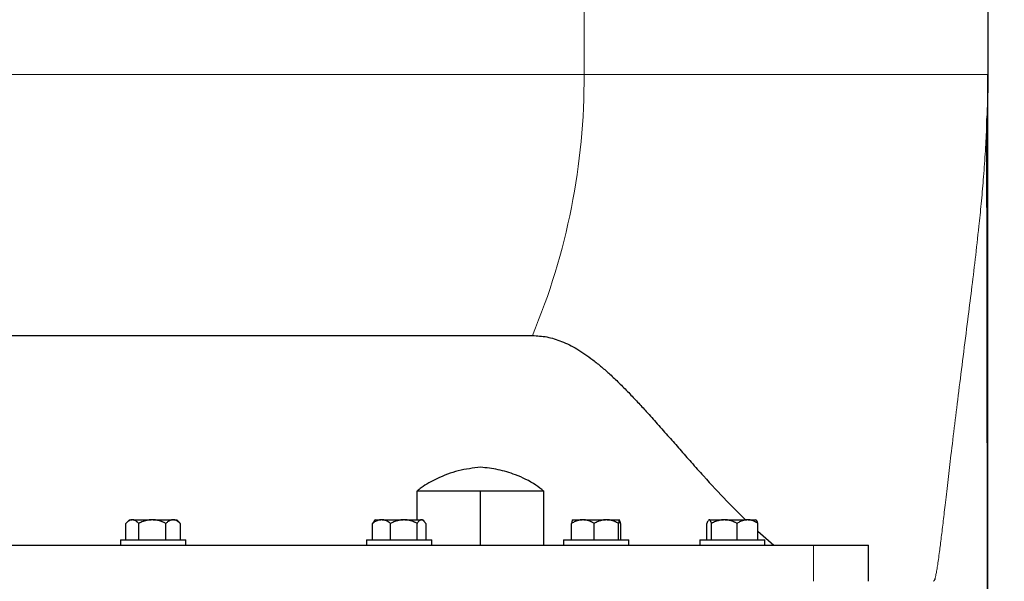
# Model space of a CAD drawing. Units: millimetres. Extents: x 0 to 420, y 0 to 297.
# Drawn here: x 299 to 313, y 211 to 218 of the extents above; entities that cross this region are included whole.
import ezdxf

# ---------------------------------------------------------------- set-up
doc = ezdxf.new("R2010")
doc.units = ezdxf.units.MM
doc.styles.add('SLDTEXTSTYLE0', font='TXT', dxfattribs={"width": 0.605})
doc.dimstyles.new('SLDDIMSTYLE0', dxfattribs={"dimtxt": 3.5, "dimasz": 3.5, "dimexe": 0, "dimexo": 0.0625, "dimgap": 0.875, "dimtad": 1, "dimlfac": 20, "dimrnd": 1e-09, "dimzin": 12, "dimdsep": 46, "dimtxsty": 'SLDTEXTSTYLE0', "dimsah": 1, "dimcen": 0.09, "dimadec": 0, "dimazin": 3, "dimtfac": 1, "dimtdec": 3, "dimtofl": 0, "dimtmove": 0, "dimatfit": 3, "dimfxl": 0, "dimfrac": 2, "dimtolj": 1, "dimtzin": 12, "dimarcsym": 0})

# ---------------------------------------------------------------- blocks, each defined once
blk = doc.blocks.new('_D_8')
at = {"color": 7, "linetype": 'Continuous', "lineweight": 0}
for p, q in [((230.778, 217.56), (230.778, 175.128)), ((312.778, 217.56), (312.778, 175.128)), ((230.778, 176.128), (312.778, 176.128))]:
    blk.add_line(p, q, dxfattribs=at)
at = {"color": 7, "linetype": 'Continuous', "lineweight": 18}
for points in [[(230.778, 176.128), (234.278, 175.59), (234.278, 176.667)], [(312.778, 176.128), (309.278, 176.667), (309.278, 175.59)]]:
    blk.add_solid(points, dxfattribs=at)
at = {"color": 7, "linetype": 'Continuous', "lineweight": 18, "insert": (266.431, 180.64), "char_height": 3.5, "attachment_point": 1, "style": 'SLDTEXTSTYLE0'}
blk.add_mtext('1640', dxfattribs=at)
blk = doc.blocks.new('_D_9')
at = {"color": 7, "linetype": 'Continuous', "lineweight": 0}
for p, q in [((312.377, 244.76), (331.743, 244.76)), ((330.743, 244.76), (330.743, 197.76)), ((303.133, 197.76), (331.743, 197.76))]:
    blk.add_line(p, q, dxfattribs=at)
at = {"color": 7, "linetype": 'Continuous', "lineweight": 18}
for points in [[(330.743, 244.76), (330.205, 241.26), (331.282, 241.26)], [(330.743, 197.76), (331.282, 201.26), (330.205, 201.26)]]:
    blk.add_solid(points, dxfattribs=at)
at = {"color": 7, "linetype": 'Continuous', "lineweight": 18, "insert": (326.232, 217.249), "char_height": 3.5, "attachment_point": 1, "rotation": 90, "style": 'SLDTEXTSTYLE0'}
blk.add_mtext('940', dxfattribs=at)
blk = doc.blocks.new('_D_10')
at = {"color": 7, "linetype": 'Continuous', "lineweight": 0}
for p, q in [((297.178, 249.51), (342.309, 249.51)), ((341.309, 249.51), (341.309, 197.76)), ((303.133, 197.76), (342.309, 197.76))]:
    blk.add_line(p, q, dxfattribs=at)
at = {"color": 7, "linetype": 'Continuous', "lineweight": 18}
for points in [[(341.309, 249.51), (340.771, 246.01), (341.848, 246.01)], [(341.309, 197.76), (341.848, 201.26), (340.771, 201.26)]]:
    blk.add_solid(points, dxfattribs=at)
at = {"color": 7, "linetype": 'Continuous', "lineweight": 18, "insert": (336.798, 218.288), "char_height": 3.5, "attachment_point": 1, "rotation": 90, "style": 'SLDTEXTSTYLE0'}
blk.add_mtext('1035', dxfattribs=at)
blk = doc.blocks.new('_D_11')
at = {"color": 7, "linetype": 'Continuous', "lineweight": 0}
for p, q in [((276.303, 268.21), (351.673, 268.21)), ((350.673, 268.21), (350.673, 197.76)), ((293.36, 197.76), (351.673, 197.76))]:
    blk.add_line(p, q, dxfattribs=at)
at = {"color": 7, "linetype": 'Continuous', "lineweight": 18}
for points in [[(350.673, 268.21), (350.134, 264.71), (351.211, 264.71)], [(350.673, 197.76), (351.211, 201.26), (350.134, 201.26)]]:
    blk.add_solid(points, dxfattribs=at)
at = {"color": 7, "linetype": 'Continuous', "lineweight": 18, "insert": (346.161, 227.638), "char_height": 3.5, "attachment_point": 1, "rotation": 90, "style": 'SLDTEXTSTYLE0'}
blk.add_mtext('1409', dxfattribs=at)
blk = doc.blocks.new('_D_13')
at = {"color": 7, "linetype": 'Continuous', "lineweight": 0}
for p, q in [((273.778, 217.56), (273.778, 187.355)), ((312.778, 217.56), (312.778, 187.355)), ((273.778, 188.355), (312.778, 188.355))]:
    blk.add_line(p, q, dxfattribs=at)
at = {"color": 7, "linetype": 'Continuous', "lineweight": 18}
for points in [[(273.778, 188.355), (277.278, 187.816), (277.278, 188.893)], [(312.778, 188.355), (309.278, 188.893), (309.278, 187.816)]]:
    blk.add_solid(points, dxfattribs=at)
at = {"color": 7, "linetype": 'Continuous', "lineweight": 18, "insert": (289.268, 192.867), "char_height": 3.5, "attachment_point": 1, "style": 'SLDTEXTSTYLE0'}
blk.add_mtext('780', dxfattribs=at)

msp = doc.modelspace()

# ---------------------------------------------------------------- linework, layer by layer
at = {"color": 8, "linetype": 'Continuous', "lineweight": 18}
for p, q in [((307.20678, 244.25976), (307.20678, 217.65976)), ((307.20678, 217.65976), (291.92343, 217.65976)), ((307.20678, 217.65976), (312.77821, 217.65976)), ((310.37251, 211.15976), (310.37251, 210.65976))]:
    msp.add_line(p, q, dxfattribs=at)
at = {"color": 7, "linetype": 'Continuous', "lineweight": 25}
for p, q in [((312.77821, 244.25976), (312.77821, 217.65976)), ((312.77821, 201.50103), (312.77821, 217.65973)), ((312.77821, 209.98626), (312.77821, 217.65101)), ((286.03295, 214.05421), (306.4925, 214.05421)), ((304.90321, 211.50976), (304.90321, 211.90976)), ((304.90321, 211.90976), (305.34071, 211.90976)), ((305.34071, 211.90976), (305.77821, 211.90976)), ((305.77821, 211.15976), (305.77821, 211.90976)), ((305.77821, 211.90976), (306.21571, 211.90976)), ((306.21571, 211.90976), (306.65321, 211.90976)), ((306.65321, 211.15976), (306.65321, 211.90976)), ((300.88418, 211.23476), (300.88418, 211.45976)), ((300.93395, 211.50976), (300.8905, 211.46631)), ((300.93395, 211.50976), (300.96596, 211.50976)), ((300.97858, 211.50976), (300.96596, 211.50976)), ((300.97858, 211.50976), (301.23446, 211.50976)), ((301.06036, 211.23476), (301.06036, 211.45976)), ((301.26131, 211.50976), (301.23446, 211.50976)), ((301.26131, 211.50976), (301.52772, 211.50976)), ((301.43541, 211.23476), (301.43541, 211.45976)), ((301.54196, 211.50976), (301.52772, 211.50976)), ((301.54196, 211.50976), (301.5845, 211.50976)), ((301.62796, 211.46631), (301.5845, 211.50976)), ((301.63428, 211.45976), (301.62734, 211.46569)), ((301.63428, 211.45976), (301.63428, 211.23476)), ((304.31172, 211.49265), (304.28635, 211.45976)), ((304.28635, 211.23476), (304.28635, 211.45976)), ((304.32815, 211.50976), (304.31138, 211.49299)), ((304.32815, 211.50976), (304.40292, 211.50976)), ((304.4209, 211.50976), (304.40292, 211.50976)), ((304.4209, 211.50976), (304.70786, 211.50976)), ((304.53746, 211.23476), (304.53746, 211.45976)), ((304.73415, 211.50976), (304.70786, 211.50976)), ((304.73415, 211.50976), (304.95837, 211.50976)), ((304.90454, 211.23476), (304.90454, 211.45976)), ((304.96668, 211.50976), (304.95837, 211.50976)), ((304.96668, 211.50976), (304.97871, 211.50976)), ((304.99549, 211.49298), (304.97871, 211.50976)), ((305.02051, 211.45976), (305.02051, 211.23476)), ((307.03455, 211.23476), (307.03455, 211.45976)), ((307.04606, 211.5082), (307.0467, 211.50976)), ((307.04657, 211.50976), (307.17897, 211.50976)), ((307.20125, 211.50976), (307.17897, 211.50976)), ((307.20125, 211.50976), (307.50224, 211.50976)), ((307.34567, 211.23476), (307.34567, 211.45976)), ((307.5264, 211.50976), (307.50224, 211.50976)), ((307.5264, 211.50976), (307.69512, 211.50976)), ((307.68297, 211.23476), (307.68297, 211.45976)), ((307.69699, 211.50976), (307.69512, 211.50976)), ((307.69699, 211.50976), (307.69764, 211.5082)), ((307.69699, 211.50976), (307.69713, 211.50976)), ((307.70915, 211.45976), (307.70915, 211.23476)), ((308.90034, 211.23476), (308.90034, 211.45976)), ((308.92771, 211.50976), (308.92163, 211.50368)), ((308.92297, 211.50234), (308.93059, 211.50976)), ((308.92771, 211.50976), (308.93059, 211.50976)), ((308.93526, 211.50976), (308.93059, 211.50976)), ((308.93526, 211.50976), (309.1292, 211.50976)), ((308.96551, 211.23476), (308.96551, 211.45976)), ((309.15446, 211.50976), (309.1292, 211.50976)), ((309.15446, 211.50976), (309.4516, 211.50976)), ((309.31815, 211.23476), (309.31815, 211.45976)), ((309.47218, 211.50976), (309.4516, 211.50976)), ((309.47218, 211.50976), (309.57826, 211.50976)), ((309.58434, 211.50368), (309.57826, 211.50976)), ((309.60563, 211.23476), (309.60563, 211.45976)), ((309.60563, 211.35212), (309.8241, 211.15976)), ((300.80923, 211.23476), (300.80923, 211.15951)), ((300.80923, 211.23476), (301.25923, 211.23476)), ((301.25923, 211.23476), (301.70923, 211.23476)), ((301.70923, 211.15951), (301.70923, 211.23476)), ((304.20343, 211.23476), (304.20343, 211.15951)), ((304.20343, 211.23476), (304.65343, 211.23476)), ((304.65343, 211.23476), (305.10343, 211.23476)), ((305.10343, 211.15951), (305.10343, 211.23476)), ((306.92185, 211.23476), (306.92185, 211.15951)), ((306.92185, 211.23476), (307.37185, 211.23476)), ((307.37185, 211.23476), (307.82185, 211.23476)), ((307.82185, 211.15951), (307.82185, 211.23476)), ((308.80298, 211.23476), (308.80298, 211.15951)), ((308.80298, 211.23476), (309.25298, 211.23476)), ((309.25298, 211.23476), (309.70298, 211.23476)), ((309.70298, 211.15951), (309.70298, 211.23476)), ((311.13235, 210.65976), (311.13235, 211.16001))]:
    msp.add_line(p, q, dxfattribs=at)
at = {"color": 8, "linetype": 'Continuous', "lineweight": 18}
msp.add_arc((298.01327, 217.60753), 9.19366, 337.263277, 0.325489, dxfattribs=at)
at = {"color": 7, "linetype": 'Continuous', "lineweight": 25}
for points, knots in [([(312.77821, 217.65976), (312.77748, 217.53383), (312.77632, 217.33135), (312.76832, 217.1273), (312.7653, 217.05016)], [0, 0, 0, 0, 0.62197739, 1, 1, 1, 1]), ([(312.77524, 210.13329), (312.77525, 210.17443), (312.77526, 210.25421), (312.77525, 210.41504), (312.77522, 210.59271), (312.77515, 210.79021), (312.77504, 211.00194), (312.77488, 211.22301), (312.77468, 211.43805), (312.77444, 211.64164), (312.77414, 211.82933), (312.77379, 211.99507), (312.77339, 212.13675), (312.77295, 212.25291), (312.77239, 212.35142), (312.77166, 212.44731), (312.77106, 212.56771), (312.77039, 212.73081), (312.76973, 212.94375), (312.7691, 213.20091), (312.76852, 213.50476), (312.76799, 213.85777), (312.76751, 214.26202), (312.7671, 214.71921), (312.76676, 215.23035), (312.76649, 215.79586), (312.76629, 216.40773), (312.76623, 216.83342), (312.7662, 217.05024)], [0, 0, 0, 0, 0.053893899, 0.104510925, 0.151851161, 0.195917968, 0.241389283, 0.282756834, 0.320026286, 0.3532083, 0.382309948, 0.407338148, 0.427214237, 0.44348627, 0.456161795, 0.467492594, 0.481855938, 0.504476966, 0.532091341, 0.564685236, 0.602240854, 0.644735278, 0.692147799, 0.744452168, 0.801627604, 0.863660624, 0.930556766, 1, 1, 1, 1]), ([(306.4925, 214.05421), (306.55987, 214.05025), (306.69778, 214.04214), (306.9041, 213.97624), (307.07672, 213.8895), (307.21918, 213.79798), (307.33269, 213.71522), (307.44803, 213.62167), (307.5672, 213.51596), (307.69221, 213.39711), (307.81981, 213.2684), (307.94505, 213.13604), (308.07664, 212.99265), (308.22132, 212.83105), (308.37498, 212.65648), (308.53071, 212.47884), (308.68904, 212.29893), (308.90614, 212.05574), (309.1589, 211.78035), (309.34884, 211.59465), (309.43566, 211.50976)], [0, 0, 0, 0, 0.05175007, 0.10592593, 0.16505896, 0.19699399, 0.23128403, 0.26798706, 0.30481337, 0.346023, 0.39163701, 0.43439557, 0.47625372, 0.53109115, 0.59063763, 0.64535507, 0.70514849, 0.7700138, 0.89487568, 1, 1, 1, 1]), ([(305.77821, 212.23476), (305.67463, 212.22287), (305.46587, 212.1989), (305.19216, 212.09141), (305.00472, 211.99013), (304.92352, 211.92185), (304.90565, 211.90682)], [0, 0, 0, 0, 0.329355539, 0.663758733, 0.9260142, 1, 1, 1, 1]), ([(306.64855, 211.90389), (306.61317, 211.93305), (306.49628, 212.02939), (306.28098, 212.12821), (306.02314, 212.20954), (305.85944, 212.2264), (305.77821, 212.23476)], [0, 0, 0, 0, 0.14512481, 0.47949659, 0.74172742, 1, 1, 1, 1]), ([(300.96596, 211.50976), (300.96405, 211.50955), (300.96023, 211.50913), (300.95452, 211.50792), (300.94881, 211.50631), (300.94309, 211.50423), (300.93735, 211.50171), (300.93157, 211.49875), (300.9231, 211.49379), (300.91193, 211.48589), (300.89803, 211.47401), (300.88887, 211.46458), (300.88418, 211.45976)], [0, 0, 0, 0, 0.06701702, 0.13395054, 0.20106601, 0.26862264, 0.33687095, 0.40605062, 0.47638883, 0.64401198, 0.81791818, 1, 1, 1, 1]), ([(301.06036, 211.45976), (301.05799, 211.46224), (301.05332, 211.46713), (301.04628, 211.47391), (301.03932, 211.48014), (301.03242, 211.48579), (301.02556, 211.49088), (301.01764, 211.49612), (301.00868, 211.50115), (300.99864, 211.50545), (300.98862, 211.50848), (300.98192, 211.50933), (300.97858, 211.50976)], [0, 0, 0, 0, 0.09228322, 0.18231263, 0.27029109, 0.35644429, 0.44102138, 0.52429502, 0.64643408, 0.76555895, 0.88295549, 1, 1, 1, 1]), ([(301.23446, 211.50976), (301.23038, 211.50955), (301.22225, 211.50913), (301.21007, 211.50792), (301.19791, 211.50631), (301.18574, 211.50423), (301.17353, 211.50171), (301.16124, 211.49875), (301.14322, 211.49379), (301.11942, 211.48589), (301.08984, 211.47401), (301.07034, 211.46458), (301.06036, 211.45976)], [0, 0, 0, 0, 0.06701702, 0.13395054, 0.20106601, 0.26862264, 0.33687095, 0.40605062, 0.47638883, 0.64401198, 0.81791818, 1, 1, 1, 1]), ([(301.43541, 211.45976), (301.43037, 211.46224), (301.42042, 211.46713), (301.40543, 211.47391), (301.39061, 211.48014), (301.37592, 211.48579), (301.36133, 211.49088), (301.34448, 211.49612), (301.32538, 211.50115), (301.30398, 211.50545), (301.28266, 211.50848), (301.26842, 211.50933), (301.26131, 211.50976)], [0, 0, 0, 0, 0.092283218, 0.18231263, 0.270291089, 0.35644429, 0.441021377, 0.524295017, 0.646434075, 0.76555895, 0.882955491, 1, 1, 1, 1]), ([(301.52772, 211.50976), (301.52556, 211.50955), (301.52124, 211.50913), (301.51478, 211.50792), (301.50833, 211.50631), (301.50188, 211.50423), (301.4954, 211.50171), (301.48889, 211.49875), (301.47935, 211.49379), (301.46672, 211.48589), (301.45104, 211.47401), (301.4407, 211.46458), (301.43541, 211.45976)], [0, 0, 0, 0, 0.067017017, 0.133950539, 0.201066008, 0.268622643, 0.336870951, 0.406050616, 0.476388828, 0.644011979, 0.817918185, 1, 1, 1, 1]), ([(301.63428, 211.45976), (301.6316, 211.46224), (301.62633, 211.46713), (301.61838, 211.47391), (301.61052, 211.48014), (301.60273, 211.48579), (301.59499, 211.49088), (301.58606, 211.49612), (301.57592, 211.50115), (301.56457, 211.50545), (301.55328, 211.50848), (301.54573, 211.50933), (301.54196, 211.50976)], [0, 0, 0, 0, 0.09228322, 0.18231263, 0.27029109, 0.35644429, 0.44102138, 0.52429502, 0.64643408, 0.76555895, 0.88295549, 1, 1, 1, 1]), ([(304.40292, 211.50976), (304.40019, 211.50955), (304.39474, 211.50913), (304.3866, 211.50792), (304.37846, 211.50631), (304.37031, 211.50423), (304.36213, 211.50171), (304.3539, 211.49875), (304.34183, 211.49379), (304.32591, 211.48589), (304.30609, 211.47401), (304.29303, 211.46458), (304.28635, 211.45976)], [0, 0, 0, 0, 0.06701702, 0.13395054, 0.20106601, 0.26862264, 0.33687095, 0.40605062, 0.47638883, 0.64401198, 0.81791818, 1, 1, 1, 1]), ([(304.53746, 211.45976), (304.53409, 211.46224), (304.52743, 211.46713), (304.51739, 211.47391), (304.50748, 211.48014), (304.49764, 211.48579), (304.48787, 211.49088), (304.47658, 211.49612), (304.4638, 211.50115), (304.44948, 211.50545), (304.4352, 211.50848), (304.42566, 211.50933), (304.4209, 211.50976)], [0, 0, 0, 0, 0.09228322, 0.18231263, 0.27029109, 0.35644429, 0.44102138, 0.52429502, 0.64643408, 0.76555895, 0.88295549, 1, 1, 1, 1]), ([(304.70786, 211.50976), (304.70387, 211.50955), (304.69591, 211.50913), (304.68399, 211.50792), (304.67209, 211.50631), (304.66017, 211.50423), (304.64822, 211.50171), (304.6362, 211.49875), (304.61856, 211.49379), (304.59527, 211.48589), (304.56631, 211.47401), (304.54723, 211.46458), (304.53746, 211.45976)], [0, 0, 0, 0, 0.06701702, 0.13395054, 0.20106601, 0.26862264, 0.33687095, 0.40605062, 0.47638883, 0.64401198, 0.81791818, 1, 1, 1, 1]), ([(304.90454, 211.45976), (304.89961, 211.46224), (304.88987, 211.46713), (304.8752, 211.47391), (304.8607, 211.48014), (304.84632, 211.48579), (304.83204, 211.49088), (304.81555, 211.49612), (304.79685, 211.50115), (304.7759, 211.50545), (304.75504, 211.50848), (304.7411, 211.50933), (304.73415, 211.50976)], [0, 0, 0, 0, 0.09228322, 0.18231263, 0.27029109, 0.35644429, 0.44102138, 0.52429502, 0.64643408, 0.76555895, 0.88295549, 1, 1, 1, 1]), ([(304.95837, 211.50976), (304.95711, 211.50955), (304.95459, 211.50913), (304.95082, 211.50792), (304.94706, 211.50631), (304.94329, 211.50423), (304.93952, 211.50171), (304.93573, 211.49875), (304.93016, 211.49379), (304.9228, 211.48589), (304.91365, 211.47401), (304.90762, 211.46458), (304.90454, 211.45976)], [0, 0, 0, 0, 0.06701702, 0.13395054, 0.20106601, 0.26862264, 0.33687095, 0.40605062, 0.47638883, 0.64401198, 0.81791818, 1, 1, 1, 1]), ([(305.02051, 211.45976), (305.01879, 211.46249), (305.01539, 211.46789), (305.01026, 211.47529), (305.0052, 211.48202), (305.00018, 211.48805), (304.99446, 211.49417), (304.98803, 211.49998), (304.98088, 211.50491), (304.97378, 211.50835), (304.96904, 211.50929), (304.96668, 211.50976)], [0, 0, 0, 0, 0.101978762, 0.201265873, 0.29813992, 0.392913659, 0.485934758, 0.618372448, 0.747120449, 0.873760254, 1, 1, 1, 1]), ([(307.17897, 211.50976), (307.17559, 211.50955), (307.16884, 211.50913), (307.15875, 211.50792), (307.14867, 211.50631), (307.13857, 211.50423), (307.12843, 211.50171), (307.11824, 211.49875), (307.10329, 211.49379), (307.08355, 211.48589), (307.05901, 211.47401), (307.04283, 211.46458), (307.03455, 211.45976)], [0, 0, 0, 0, 0.06701702, 0.13395054, 0.20106601, 0.26862264, 0.33687095, 0.40605062, 0.47638883, 0.64401198, 0.81791818, 1, 1, 1, 1]), ([(307.04606, 211.5082), (307.04426, 211.50509), (307.04025, 211.49814), (307.03658, 211.47343), (307.03455, 211.45976)], [0, 0, 0, 0, 0.44703384, 1, 1, 1, 1]), ([(307.34567, 211.45976), (307.34149, 211.46224), (307.33324, 211.46713), (307.3208, 211.47391), (307.30852, 211.48014), (307.29633, 211.48579), (307.28422, 211.49088), (307.27024, 211.49612), (307.2544, 211.50115), (307.23666, 211.50545), (307.21897, 211.50848), (307.20715, 211.50933), (307.20125, 211.50976)], [0, 0, 0, 0, 0.09228322, 0.18231263, 0.27029109, 0.35644429, 0.44102138, 0.52429502, 0.64643408, 0.76555895, 0.88295549, 1, 1, 1, 1]), ([(307.50224, 211.50976), (307.49858, 211.50955), (307.49126, 211.50913), (307.48031, 211.50792), (307.46937, 211.50631), (307.45842, 211.50423), (307.44744, 211.50171), (307.43639, 211.49875), (307.42019, 211.49379), (307.39879, 211.48589), (307.37218, 211.47401), (307.35464, 211.46458), (307.34567, 211.45976)], [0, 0, 0, 0, 0.06701702, 0.13395054, 0.20106601, 0.26862264, 0.33687095, 0.40605062, 0.47638883, 0.64401198, 0.81791818, 1, 1, 1, 1]), ([(307.68297, 211.45976), (307.67844, 211.46224), (307.66948, 211.46713), (307.656, 211.47391), (307.64268, 211.48014), (307.62947, 211.48579), (307.61634, 211.49088), (307.60119, 211.49612), (307.58401, 211.50115), (307.56476, 211.50545), (307.54559, 211.50848), (307.53279, 211.50933), (307.5264, 211.50976)], [0, 0, 0, 0, 0.09228322, 0.18231263, 0.27029109, 0.35644429, 0.44102138, 0.52429502, 0.64643408, 0.76555895, 0.88295549, 1, 1, 1, 1]), ([(307.69512, 211.50976), (307.69483, 211.50955), (307.69426, 211.50913), (307.69341, 211.50792), (307.69255, 211.50631), (307.6917, 211.50423), (307.69085, 211.50171), (307.69001, 211.49875), (307.68875, 211.49379), (307.68708, 211.48589), (307.68502, 211.47401), (307.68366, 211.46458), (307.68297, 211.45976)], [0, 0, 0, 0, 0.06701702, 0.13395054, 0.20106601, 0.26862264, 0.33687095, 0.40605062, 0.47638883, 0.64401198, 0.81791818, 1, 1, 1, 1]), ([(307.70915, 211.45976), (307.70879, 211.46224), (307.7081, 211.46713), (307.70705, 211.47391), (307.70601, 211.48014), (307.70499, 211.48578), (307.70397, 211.4909), (307.70329, 211.49386), (307.70295, 211.49533)], [0, 0, 0, 0, 0.17601391, 0.34772909, 0.51553244, 0.67985443, 0.84117026, 1, 1, 1, 1]), ([(308.91573, 211.4953), (308.91501, 211.49405), (308.91356, 211.49153), (308.9114, 211.48726), (308.90922, 211.4826), (308.90703, 211.47751), (308.90481, 211.47201), (308.90258, 211.4661), (308.90109, 211.46189), (308.90034, 211.45976)], [0, 0, 0, 0, 0.135995915, 0.273764637, 0.413638788, 0.555926916, 0.700913374, 0.848858638, 1, 1, 1, 1]), ([(308.96551, 211.45976), (308.96463, 211.46224), (308.9629, 211.46713), (308.9603, 211.47391), (308.95773, 211.48014), (308.95518, 211.48579), (308.95264, 211.49088), (308.94971, 211.49612), (308.9464, 211.50115), (308.94269, 211.50545), (308.93897, 211.50848), (308.93649, 211.50933), (308.93526, 211.50976)], [0, 0, 0, 0, 0.09228322, 0.18231263, 0.27029109, 0.35644429, 0.44102138, 0.52429502, 0.64643408, 0.76555895, 0.88295549, 1, 1, 1, 1]), ([(309.1292, 211.50976), (309.12537, 211.50955), (309.11772, 211.50913), (309.10628, 211.50792), (309.09485, 211.50631), (309.0834, 211.50423), (309.07191, 211.50171), (309.06036, 211.49875), (309.04342, 211.49379), (309.02104, 211.48589), (308.99322, 211.47401), (308.97489, 211.46458), (308.96551, 211.45976)], [0, 0, 0, 0, 0.067017017, 0.133950538, 0.201066007, 0.268622642, 0.33687095, 0.406050615, 0.476388828, 0.644011978, 0.817918184, 1, 1, 1, 1]), ([(309.31815, 211.45976), (309.31341, 211.46224), (309.30406, 211.46713), (309.28996, 211.47391), (309.27603, 211.48014), (309.26222, 211.48579), (309.2485, 211.49088), (309.23265, 211.49612), (309.2147, 211.50115), (309.19458, 211.50545), (309.17453, 211.50848), (309.16114, 211.50933), (309.15446, 211.50976)], [0, 0, 0, 0, 0.092283219, 0.182312631, 0.27029109, 0.356444291, 0.441021378, 0.524295017, 0.646434076, 0.765558951, 0.882955492, 1, 1, 1, 1]), ([(309.4516, 211.50976), (309.44848, 211.50955), (309.44224, 211.50913), (309.4329, 211.50792), (309.42357, 211.50631), (309.41425, 211.50423), (309.40489, 211.50171), (309.39547, 211.49875), (309.38167, 211.49379), (309.36342, 211.48589), (309.34074, 211.47401), (309.3258, 211.46458), (309.31815, 211.45976)], [0, 0, 0, 0, 0.067017017, 0.133950539, 0.201066008, 0.268622643, 0.336870951, 0.406050616, 0.476388828, 0.644011979, 0.817918184, 1, 1, 1, 1]), ([(309.60563, 211.45976), (309.60177, 211.46224), (309.59414, 211.46713), (309.58265, 211.47391), (309.57129, 211.48014), (309.56003, 211.48579), (309.54885, 211.49088), (309.53593, 211.49612), (309.52128, 211.50115), (309.50488, 211.50545), (309.48854, 211.50848), (309.47763, 211.50933), (309.47218, 211.50976)], [0, 0, 0, 0, 0.09228322, 0.18231263, 0.27029109, 0.35644429, 0.44102138, 0.52429502, 0.64643408, 0.76555895, 0.88295549, 1, 1, 1, 1]), ([(309.60563, 211.45976), (309.60061, 211.47387), (309.59337, 211.49423), (309.58543, 211.50044), (309.583, 211.50234)], [0, 0, 0, 0, 0.69313214, 1, 1, 1, 1]), ([(293.27821, 211.15976), (294.1866, 211.15976), (295.09499, 211.15976), (296.8921, 211.15976), (297.78081, 211.15976), (299.51931, 211.15976), (300.3691, 211.15976), (302.01135, 211.15976), (302.8038, 211.15976), (304.31422, 211.15976), (305.03218, 211.15976), (306.37805, 211.15976), (307.00596, 211.15976), (308.15814, 211.15976), (308.6824, 211.15976), (309.61593, 211.15976), (310.02519, 211.15976), (310.37251, 211.15976)], [0, 0, 0, 0, 0.125, 0.125, 0.25, 0.25, 0.375, 0.375, 0.5, 0.5, 0.625, 0.625, 0.75, 0.75, 0.875, 0.875, 1, 1, 1, 1]), ([(310.37251, 211.15976), (310.62253, 211.15976), (310.8131, 211.15976), (311.06801, 211.15976), (311.13235, 211.15976), (311.13235, 211.15976)], [0, 0, 0, 0, 0.5, 0.5, 1, 1, 1, 1]), ([(312.04813, 210.69632), (312.04607, 210.6899), (312.04107, 210.67427), (312.03413, 210.66239), (312.03003, 210.66059), (312.02818, 210.65978)], [0, 0, 0, 0, 0.2762738, 0.67272649, 1, 1, 1, 1])]:
    msp.add_open_spline(points, degree=3, knots=knots, dxfattribs=at)
at = {"color": 8, "linetype": 'Continuous', "lineweight": 18}
msp.add_open_spline([(312.7653, 217.05016), (312.76384, 217.0054), (312.75851, 216.84237), (312.74208, 216.55883), (312.71719, 216.2116), (312.68737, 215.87878), (312.65005, 215.5131), (312.60495, 215.11322), (312.55313, 214.68352), (312.49686, 214.23431), (312.43712, 213.76582), (312.37637, 213.28262), (312.32004, 212.82506), (312.27113, 212.41851), (312.22861, 212.05635), (312.19346, 211.75295), (312.16256, 211.48799), (312.13549, 211.26126), (312.1137, 211.08838), (312.09636, 210.96124), (312.08298, 210.87078), (312.0708, 210.7957), (312.06035, 210.74181), (312.05276, 210.70938), (312.04907, 210.69897), (312.04813, 210.69632)], degree=3, knots=[0, 0, 0, 0, 0.01557801, 0.05673881, 0.09847082, 0.13677622, 0.17351346, 0.22743909, 0.27869258, 0.32787508, 0.39158592, 0.45428828, 0.51616079, 0.57934892, 0.63270925, 0.68836166, 0.73750243, 0.78686762, 0.83788372, 0.87104583, 0.90283469, 0.93431053, 0.96688787, 0.99157654, 1, 1, 1, 1], dxfattribs=at)

# ---------------------------------------------------------------- dimensions: what is measured, and where the dimension line sits
at = {"color": 7, "linetype": 'Continuous', "lineweight": 18}
for base, p1, p2, angle, picture, middle in [((350.67266, 197.75976), (276.20321, 268.20976), (293.26048, 197.75976), 90, '_D_11', (350.67266, 232.98476)), ((341.3093, 197.75976), (297.07821, 249.50976), (303.0332, 197.75976), 90, '_D_10', (341.3093, 223.63476)), ((330.74342, 197.75976), (312.27692, 244.75976), (303.0332, 197.75976), 270, '_D_9', (330.74342, 221.25976))]:
    dim = msp.add_linear_dim(base=base, p1=p1, p2=p2, angle=angle, dimstyle='SLDDIMSTYLE0', dxfattribs=at)
    dim.commit()
    dim.dimension.update_dxf_attribs({"geometry": picture, "text_midpoint": middle, "dimtype": 160})
for base, p1, picture, middle in [((312.77821, 176.12843), (230.77821, 217.65976), '_D_8', (271.77821, 176.12843)), ((312.77821, 188.35489), (273.77821, 217.65976), '_D_13', (293.27821, 188.35489))]:
    dim = msp.add_linear_dim(base=base, p1=p1, p2=(312.77821, 217.65976), dimstyle='SLDDIMSTYLE0', dxfattribs=at)
    dim.commit()
    dim.dimension.update_dxf_attribs({"geometry": picture, "text_midpoint": middle, "dimtype": 160})

doc.saveas('drawing.dxf')
